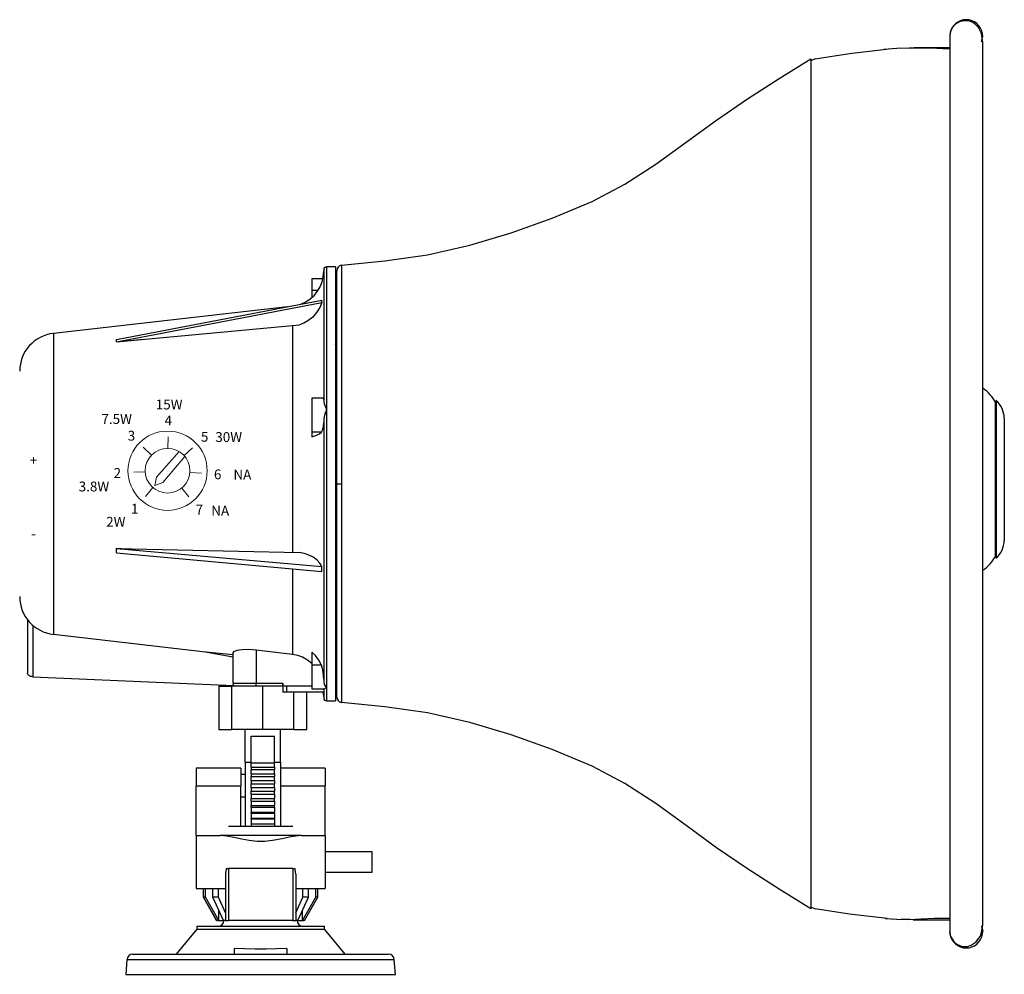
# Model space of a CAD drawing. Extents: x 0.8 to 65.3, y 0.5 to 50.7.
# Drawn here: x 29.6 to 40.1, y 21.4 to 31.6 of the extents above; entities that cross this region are included whole.
import ezdxf
from ezdxf.enums import TextEntityAlignment as Align

# ---------------------------------------------------------------- set-up
doc = ezdxf.new("R2010")
doc.units = 0
doc.header["$MEASUREMENT"] = 0

msp = doc.modelspace()

# ---------------------------------------------------------------- linework, layer by layer
at = {"color": 7, "linetype": 'Continuous'}
for p, q in [((39.487, 31.393), (39.487, 28.217)), ((39.837, 31.388), (39.837, 31.394)), ((39.837, 31.388), (39.837, 31.394)), ((39.837, 31.304), (39.837, 31.333)), ((38.007, 31.151), (38.007, 26.622)), ((38.051, 31.15), (38.007, 31.129)), ((32.818, 28.904), (32.818, 27.502)), ((32.943, 28.935), (32.849, 28.935)), ((32.849, 28.935), (32.849, 27.413)), ((32.943, 28.935), (32.943, 24.31)), ((32.957, 26.622), (32.957, 28.893)), ((32.809, 28.807), (32.693, 28.807)), ((32.693, 28.807), (32.693, 28.683)), ((32.693, 28.683), (32.693, 28.609)), ((32.757, 28.683), (32.693, 28.683)), ((30.612, 28.159), (32.799, 28.581)), ((30.612, 28.137), (32.799, 28.555)), ((32.799, 28.555), (32.799, 28.581)), ((32.432, 28.51), (29.939, 28.226)), ((32.957, 28.422), (32.943, 28.422)), ((30.612, 28.137), (32.562, 28.316)), ((29.939, 28.226), (29.939, 25.019)), ((32.486, 28.309), (32.486, 25.894)), ((32.944, 28.291), (32.943, 28.291)), ((32.944, 28.236), (32.943, 28.236)), ((39.487, 28.217), (39.487, 26.622)), ((39.837, 26.622), (39.837, 28.217)), ((30.612, 28.134), (30.897, 28.163)), ((30.612, 28.137), (30.612, 28.159)), ((30.612, 28.134), (30.612, 28.137)), ((32.944, 28.041), (32.943, 28.041)), ((32.811, 27.537), (32.693, 27.537)), ((32.693, 27.537), (32.693, 27.173)), ((39.973, 25.836), (39.973, 27.506)), ((39.979, 27.511), (39.979, 26.671)), ((32.849, 27.413), (32.849, 24.449)), ((32.818, 27.301), (32.818, 24.517)), ((40.066, 27.322), (40.066, 26.02)), ((32.794, 27.173), (32.693, 27.173)), ((32.693, 27.173), (32.693, 27.123)), ((40.067, 27.142), (40.067, 26.955)), ((40.067, 26.955), (40.067, 26.955)), ((40.067, 26.955), (40.067, 26.402)), ((39.979, 26.671), (39.979, 25.83)), ((32.957, 24.351), (32.957, 26.622)), ((32.957, 26.622), (33.007, 26.622)), ((38.007, 26.622), (38.007, 22.094)), ((39.487, 26.622), (39.487, 25.027)), ((39.837, 25.027), (39.837, 26.622)), ((40.066, 26.383), (40.067, 26.383)), ((40.067, 26.402), (40.067, 26.402)), ((40.067, 26.402), (40.067, 26.383)), ((40.067, 26.383), (40.067, 26.313)), ((40.066, 26.313), (40.067, 26.313)), ((40.067, 26.313), (40.067, 26.291)), ((40.067, 26.291), (40.067, 26.291)), ((40.067, 26.291), (40.067, 26.191)), ((30.612, 25.936), (30.667, 25.933)), ((30.612, 25.936), (30.612, 25.934)), ((30.612, 25.934), (32.562, 25.892)), ((30.612, 25.934), (32.799, 25.742)), ((30.612, 25.888), (30.612, 25.934)), ((30.612, 25.888), (32.799, 25.688)), ((32.486, 25.717), (32.486, 24.805)), ((32.799, 25.688), (32.799, 25.742)), ((29.663, 25.176), (29.663, 24.606)), ((29.721, 25.114), (29.721, 24.567)), ((29.939, 25.019), (31.559, 24.834)), ((39.487, 25.027), (39.487, 21.852)), ((39.837, 25.02), (39.837, 25.027)), ((31.559, 24.834), (31.85, 24.779)), ((31.85, 24.823), (31.85, 24.497)), ((32.486, 24.805), (32.1, 24.851)), ((32.1, 24.851), (32.1, 24.497)), ((32.693, 24.828), (32.693, 24.69)), ((32.943, 24.822), (32.957, 24.822)), ((32.794, 24.69), (32.693, 24.69)), ((32.693, 24.69), (32.693, 24.438)), ((29.721, 24.567), (31.859, 24.475)), ((31.701, 24.466), (31.701, 24.004)), ((31.701, 24.466), (31.838, 24.466)), ((31.838, 24.004), (31.838, 24.466)), ((32.169, 24.466), (31.838, 24.466)), ((31.85, 24.497), (32.1, 24.497)), ((32.1, 24.497), (32.384, 24.497)), ((32.1, 24.466), (32.1, 24.497)), ((32.169, 24.004), (32.169, 24.466)), ((32.384, 24.466), (32.169, 24.466)), ((32.384, 24.466), (32.384, 24.497)), ((32.384, 24.478), (32.384, 24.404)), ((32.421, 24.466), (32.384, 24.466)), ((32.421, 24.466), (32.421, 24.404)), ((32.693, 24.466), (32.421, 24.466)), ((32.693, 24.438), (32.826, 24.438)), ((32.818, 24.438), (32.818, 24.411)), ((32.818, 24.427), (32.818, 24.438)), ((32.849, 24.449), (32.849, 24.31)), ((32.421, 24.404), (32.384, 24.404)), ((32.818, 24.404), (32.421, 24.404)), ((32.5, 24.004), (32.5, 24.404)), ((32.637, 24.004), (32.637, 24.404)), ((32.818, 24.411), (32.818, 24.404)), ((32.818, 24.404), (32.818, 24.341)), ((32.849, 24.31), (32.943, 24.31)), ((31.701, 24.004), (31.838, 24.004)), ((32.169, 24.004), (31.838, 24.004)), ((31.982, 23.656), (31.982, 24.004)), ((32.044, 23.935), (32.294, 23.935)), ((32.044, 23.648), (32.044, 23.935)), ((32.5, 24.004), (32.169, 24.004)), ((32.294, 23.648), (32.294, 23.935)), ((32.357, 23.656), (32.357, 24.004)), ((32.5, 24.004), (32.637, 24.004)), ((31.982, 23.656), (32.044, 23.656)), ((31.982, 23.656), (31.982, 22.976)), ((32.044, 23.648), (32.294, 23.648)), ((32.044, 23.603), (32.044, 23.648)), ((32.044, 23.603), (32.294, 23.603)), ((32.044, 23.603), (32.044, 23.58)), ((32.294, 23.656), (32.357, 23.656)), ((32.294, 23.603), (32.294, 23.648)), ((32.294, 23.603), (32.294, 23.58)), ((32.357, 23.656), (32.357, 22.976)), ((31.936, 23.593), (31.459, 23.593)), ((31.459, 23.593), (31.459, 23.406)), ((31.936, 23.593), (31.936, 23.406)), ((31.982, 23.526), (31.936, 23.526)), ((32.044, 23.58), (32.294, 23.58)), ((32.044, 23.533), (32.044, 23.58)), ((32.044, 23.533), (32.294, 23.533)), ((32.044, 23.533), (32.044, 23.504)), ((32.044, 23.504), (32.294, 23.504)), ((32.044, 23.461), (32.044, 23.504)), ((32.294, 23.533), (32.294, 23.58)), ((32.294, 23.533), (32.294, 23.504)), ((32.294, 23.461), (32.294, 23.504)), ((32.834, 23.593), (32.357, 23.593)), ((32.834, 23.593), (32.834, 23.406)), ((31.459, 23.406), (31.936, 23.406)), ((31.459, 22.875), (31.459, 23.406)), ((31.936, 22.976), (31.936, 23.406)), ((32.044, 23.461), (32.294, 23.461)), ((32.044, 23.461), (32.044, 23.425)), ((32.044, 23.425), (32.294, 23.425)), ((32.044, 23.388), (32.044, 23.425)), ((32.044, 23.388), (32.294, 23.388)), ((32.044, 23.388), (32.044, 23.347)), ((32.294, 23.461), (32.294, 23.425)), ((32.294, 23.388), (32.294, 23.425)), ((32.294, 23.388), (32.294, 23.347)), ((32.357, 23.406), (32.834, 23.406)), ((32.834, 22.875), (32.834, 23.406)), ((31.936, 23.286), (31.982, 23.286)), ((32.044, 23.347), (32.294, 23.347)), ((32.044, 23.315), (32.044, 23.347)), ((32.044, 23.315), (32.294, 23.315)), ((32.044, 23.315), (32.044, 23.27)), ((32.294, 23.315), (32.294, 23.347)), ((32.294, 23.315), (32.294, 23.27)), ((32.044, 23.27), (32.294, 23.27)), ((32.044, 23.243), (32.044, 23.27)), ((32.044, 23.243), (32.294, 23.243)), ((32.044, 23.243), (32.044, 23.195)), ((32.044, 23.195), (32.294, 23.195)), ((32.044, 23.176), (32.044, 23.195)), ((32.294, 23.243), (32.294, 23.27)), ((32.294, 23.243), (32.294, 23.195)), ((32.294, 23.176), (32.294, 23.195)), ((32.044, 23.176), (32.294, 23.176)), ((32.044, 23.176), (32.044, 23.125)), ((32.044, 23.125), (32.294, 23.125)), ((32.044, 23.112), (32.044, 23.125)), ((32.044, 23.112), (32.294, 23.112)), ((32.044, 23.112), (32.044, 23.06)), ((32.294, 23.176), (32.294, 23.125)), ((32.294, 23.112), (32.294, 23.125)), ((32.294, 23.112), (32.294, 23.06)), ((31.804, 22.976), (32.489, 22.976)), ((32.044, 23.06), (32.294, 23.06)), ((32.044, 23.054), (32.044, 23.06)), ((32.044, 23.054), (32.294, 23.054)), ((32.044, 23.054), (32.044, 23.001)), ((32.044, 23.001), (32.294, 23.001)), ((32.044, 23.001), (32.044, 22.976)), ((32.294, 23.054), (32.294, 23.06)), ((32.294, 23.054), (32.294, 23.001)), ((32.294, 23.001), (32.294, 22.976)), ((31.459, 22.875), (31.714, 22.875)), ((31.459, 22.875), (31.459, 22.312)), ((32.579, 22.875), (31.714, 22.875)), ((32.579, 22.875), (32.834, 22.875)), ((32.834, 22.875), (32.834, 22.312)), ((33.334, 22.702), (32.834, 22.702)), ((33.334, 22.484), (33.334, 22.702)), ((31.771, 22.463), (31.771, 21.968)), ((31.781, 22.523), (31.803, 22.523)), ((31.803, 22.523), (31.803, 21.968)), ((32.489, 22.523), (31.803, 22.523)), ((32.489, 22.523), (32.489, 21.968)), ((32.489, 22.523), (32.511, 22.523)), ((32.521, 22.463), (32.521, 21.968)), ((32.834, 22.484), (33.334, 22.484)), ((31.459, 22.312), (31.771, 22.312)), ((31.538, 22.219), (31.538, 22.312)), ((31.538, 22.219), (31.538, 22.312)), ((31.559, 22.219), (31.559, 22.312)), ((31.638, 22.219), (31.638, 22.312)), ((31.696, 22.219), (31.696, 22.312)), ((32.521, 22.312), (32.834, 22.312)), ((32.597, 22.219), (32.597, 22.312)), ((32.655, 22.219), (32.655, 22.312)), ((32.734, 22.219), (32.734, 22.312)), ((32.755, 22.219), (32.755, 22.312)), ((31.559, 22.219), (31.538, 22.219)), ((31.679, 21.968), (31.538, 22.219)), ((31.678, 21.971), (31.538, 22.219)), ((31.7, 21.968), (31.559, 22.219)), ((31.696, 22.219), (31.638, 22.219)), ((31.751, 21.968), (31.638, 22.219)), ((31.771, 22.053), (31.696, 22.219)), ((32.521, 22.052), (32.597, 22.219)), ((32.542, 21.968), (32.655, 22.219)), ((32.593, 21.968), (32.734, 22.219)), ((32.655, 22.219), (32.597, 22.219)), ((32.614, 21.968), (32.755, 22.219)), ((32.755, 22.219), (32.734, 22.219)), ((31.702, 21.968), (31.702, 22.077)), ((32.591, 21.968), (32.591, 22.076)), ((38.007, 22.115), (38.051, 22.094)), ((31.678, 21.971), (31.678, 21.968)), ((31.678, 21.968), (31.679, 21.968)), ((31.686, 21.968), (31.679, 21.968)), ((31.686, 21.968), (31.693, 21.968)), ((31.7, 21.968), (31.693, 21.968)), ((31.702, 21.968), (31.7, 21.968)), ((31.702, 21.968), (31.753, 21.968)), ((31.771, 21.968), (31.751, 21.968)), ((31.771, 21.968), (31.803, 21.968)), ((31.771, 21.968), (31.771, 21.968)), ((31.771, 21.968), (31.771, 21.968)), ((32.489, 21.968), (31.803, 21.968)), ((32.489, 21.968), (32.521, 21.968)), ((32.522, 21.968), (32.521, 21.968)), ((32.521, 21.968), (32.522, 21.968)), ((32.542, 21.968), (32.522, 21.968)), ((32.54, 21.968), (32.591, 21.968)), ((32.591, 21.968), (32.593, 21.968)), ((32.6, 21.968), (32.593, 21.968)), ((32.6, 21.968), (32.607, 21.968)), ((32.614, 21.968), (32.607, 21.968)), ((32.614, 21.968), (32.615, 21.968)), ((32.615, 21.968), (32.615, 21.971)), ((39.837, 21.912), (39.837, 21.928)), ((31.466, 21.877), (31.246, 21.61)), ((31.466, 21.908), (31.466, 21.877)), ((31.466, 21.908), (32.826, 21.908)), ((31.466, 21.877), (32.826, 21.877)), ((32.826, 21.877), (32.826, 21.908)), ((33.046, 21.61), (32.826, 21.877)), ((39.837, 21.851), (39.837, 21.856)), ((39.837, 21.851), (39.837, 21.856)), ((30.783, 21.61), (31.865, 21.61)), ((31.865, 21.67), (31.865, 21.61)), ((31.865, 21.61), (31.968, 21.61)), ((31.968, 21.61), (32.325, 21.61)), ((32.325, 21.61), (32.427, 21.61)), ((32.427, 21.67), (32.427, 21.61)), ((32.427, 21.61), (33.51, 21.61)), ((30.723, 21.556), (30.709, 21.396)), ((30.723, 21.556), (33.57, 21.556)), ((33.584, 21.396), (33.57, 21.556)), ((30.709, 21.396), (33.584, 21.396))]:
    msp.add_line(p, q, dxfattribs=at)
at = {"linetype": 'Continuous', "lineweight": 0}
for p, q in [((31.158, 27), (31.16, 27.123)), ((30.984, 26.928), (30.896, 27.013)), ((31.331, 26.923), (31.421, 27.006)), ((30.917, 26.752), (30.795, 26.746)), ((31.393, 26.745), (31.515, 26.736)), ((31, 26.582), (30.92, 26.489)), ((31.306, 26.578), (31.383, 26.483))]:
    msp.add_line(p, q, dxfattribs=at)
at = {"color": 7, "linetype": 'Continuous', "flags": 128}
for points in [[(39.837, 31.324), (39.823, 31.42), (39.792, 31.484), (39.758, 31.52), (39.744, 31.531), (39.731, 31.538), (39.726, 31.541), (39.709, 31.547), (39.693, 31.551), (39.647, 31.555), (39.596, 31.547), (39.551, 31.523), (39.516, 31.489), (39.496, 31.449)], [(39.496, 31.449), (39.489, 31.42), (39.487, 31.394)], [(39.824, 31.332), (39.837, 31.389), (39.836, 31.394)], [(38.051, 31.15), (38.417, 31.207), (38.81, 31.253)], [(39.487, 31.256), (39.412, 31.257), (39.283, 31.263), (39.174, 31.266), (39.054, 31.266), (38.924, 31.262), (38.784, 31.251)], [(39.082, 31.266), (39.247, 31.273), (39.487, 31.27)], [(39.487, 31.269), (39.368, 31.27), (39.167, 31.269), (39.106, 31.267)], [(39.837, 28.217), (39.837, 28.473), (39.837, 28.711), (39.837, 28.933), (39.837, 29.237), (39.837, 29.506), (39.837, 29.738), (39.837, 29.935), (39.837, 30.1), (39.837, 30.235), (39.837, 30.364), (39.837, 30.507), (39.837, 30.66), (39.837, 30.817), (39.837, 30.971), (39.837, 31.115), (39.837, 31.239), (39.837, 31.333)], [(33.007, 28.953), (33.469, 28.998), (33.925, 29.063), (34.373, 29.164), (34.815, 29.297), (35.252, 29.453), (35.677, 29.632), (36.025, 29.816), (36.355, 30.03), (36.677, 30.264), (37.001, 30.499), (37.332, 30.725), (37.669, 30.94), (38.007, 31.151)], [(39.837, 28.217), (39.837, 28.473), (39.837, 28.711), (39.837, 28.933), (39.837, 29.237), (39.837, 29.506), (39.837, 29.738), (39.837, 29.935), (39.837, 30.1), (39.837, 30.235), (39.837, 30.364), (39.837, 30.507), (39.837, 30.66), (39.837, 30.817), (39.837, 30.971), (39.837, 31.101)], [(33.007, 28.953), (32.987, 28.946), (32.971, 28.932), (32.961, 28.914), (32.957, 28.893)], [(33.007, 28.953), (33.007, 28.952), (33.007, 28.95), (33.007, 28.946), (33.007, 28.94), (33.007, 28.932), (33.007, 28.921), (33.007, 28.908), (33.007, 28.897), (33.007, 28.88), (33.007, 28.855), (33.007, 28.821), (33.007, 28.775), (33.007, 28.662), (33.007, 28.534), (33.007, 28.402), (33.007, 28.271), (33.007, 28.109), (33.007, 27.91), (33.007, 27.839), (33.007, 27.764), (33.007, 27.685), (33.007, 27.602), (33.007, 27.516), (33.007, 27.402), (33.007, 27.303), (33.007, 27.219), (33.007, 27.149), (33.007, 27.095), (33.007, 27.018), (33.007, 26.809), (33.007, 26.622)], [(32.799, 28.555), (32.776, 28.5), (32.743, 28.447), (32.701, 28.399), (32.649, 28.358), (32.608, 28.334), (32.562, 28.316)], [(32.944, 28.107), (32.944, 28.111), (32.943, 28.112)], [(32.818, 27.516), (32.817, 27.531), (32.811, 27.535)], [(32.818, 27.502), (32.818, 27.501), (32.824, 27.474), (32.845, 27.424), (32.849, 27.414), (32.849, 27.413)], [(32.849, 27.413), (32.849, 27.413), (32.828, 27.355), (32.819, 27.314), (32.818, 27.301)], [(32.794, 27.173), (32.807, 27.193), (32.816, 27.234), (32.818, 27.276)], [(32.693, 27.123), (32.736, 27.138), (32.772, 27.157), (32.794, 27.173)], [(33.007, 26.622), (33.007, 26.565), (33.007, 26.505), (33.007, 26.442), (33.007, 26.377), (33.007, 26.31), (33.007, 26.24), (33.007, 26.168), (33.007, 26.115), (33.007, 26.044), (33.007, 25.956), (33.007, 25.852), (33.007, 25.731), (33.007, 25.495), (33.007, 25.29), (33.007, 25.117), (33.007, 24.975), (33.007, 24.828), (33.007, 24.68), (33.007, 24.635), (33.007, 24.591), (33.007, 24.548), (33.007, 24.508), (33.007, 24.47), (33.007, 24.427), (33.007, 24.394), (33.007, 24.37), (33.007, 24.352), (33.007, 24.34), (33.007, 24.326), (33.007, 24.3), (33.007, 24.292)], [(32.799, 25.742), (32.777, 25.777), (32.747, 25.809), (32.705, 25.84), (32.654, 25.866), (32.61, 25.881), (32.562, 25.892)], [(39.837, 21.912), (39.837, 21.98), (39.837, 22.065), (39.837, 22.161), (39.837, 22.262), (39.837, 22.363), (39.837, 22.462), (39.837, 22.562), (39.837, 22.689), (39.837, 22.846), (39.837, 23.037), (39.837, 23.265), (39.837, 23.535), (39.837, 23.846), (39.837, 24.201), (39.837, 24.458), (39.837, 24.733), (39.837, 25.027)], [(32.1, 24.851), (32.021, 24.856), (31.949, 24.854), (31.894, 24.846), (31.859, 24.834), (31.85, 24.823)], [(31.559, 24.834), (31.56, 24.834), (31.562, 24.834), (31.569, 24.833), (31.602, 24.83), (31.745, 24.814), (31.85, 24.803)], [(32.693, 24.708), (32.646, 24.745), (32.592, 24.775), (32.541, 24.794), (32.486, 24.805)], [(32.794, 24.69), (32.767, 24.743), (32.73, 24.792), (32.693, 24.828)], [(32.818, 24.54), (32.817, 24.579), (32.809, 24.64), (32.794, 24.69)], [(29.721, 24.567), (29.71, 24.568), (29.699, 24.57), (29.689, 24.574), (29.68, 24.579), (29.673, 24.585), (29.668, 24.592), (29.664, 24.599), (29.663, 24.606)], [(32.384, 24.497), (32.384, 24.487), (32.384, 24.478)], [(32.818, 24.517), (32.818, 24.515), (32.824, 24.486), (32.845, 24.454), (32.849, 24.45), (32.849, 24.449)], [(32.849, 24.449), (32.849, 24.449), (32.828, 24.438), (32.826, 24.439)], [(32.957, 24.351), (32.961, 24.331), (32.971, 24.313), (32.987, 24.299), (33.007, 24.292)], [(39.837, 22.212), (39.837, 22.261), (39.837, 22.363), (39.837, 22.461), (39.837, 22.562), (39.837, 22.689), (39.837, 22.846), (39.837, 23.037), (39.837, 23.265), (39.837, 23.534), (39.837, 23.846), (39.837, 24.2), (39.837, 24.335)], [(38.007, 22.094), (37.669, 22.304), (37.332, 22.52), (37.001, 22.745), (36.677, 22.981), (36.355, 23.215), (36.025, 23.429), (35.677, 23.613), (35.252, 23.792), (34.815, 23.948), (34.373, 24.081), (33.925, 24.182), (33.469, 24.247), (33.007, 24.292)], [(32.579, 22.875), (32.468, 22.861), (32.374, 22.841), (32.274, 22.821), (32.192, 22.813), (32.108, 22.812), (32.025, 22.821), (31.945, 22.835), (31.862, 22.853), (31.785, 22.868), (31.714, 22.875)], [(31.781, 22.523), (31.771, 22.464), (31.771, 22.463)], [(32.521, 22.463), (32.514, 22.513), (32.511, 22.523)], [(38.819, 21.99), (38.417, 22.036), (38.051, 22.095)], [(31.693, 21.968), (31.691, 21.969), (31.688, 21.969), (31.686, 21.968)], [(32.607, 21.968), (32.605, 21.969), (32.602, 21.969), (32.6, 21.968)], [(38.802, 21.991), (38.922, 21.984), (39.049, 21.982), (39.182, 21.986), (39.32, 21.993), (39.463, 21.996), (39.487, 21.994)], [(39.487, 21.975), (39.247, 21.972), (38.972, 21.983)], [(39.097, 21.978), (39.171, 21.977), (39.369, 21.976), (39.487, 21.976)], [(39.496, 21.795), (39.532, 21.74), (39.561, 21.718), (39.595, 21.703), (39.613, 21.698), (39.631, 21.694), (39.649, 21.692), (39.653, 21.692), (39.659, 21.692), (39.674, 21.694), (39.715, 21.706), (39.768, 21.742), (39.816, 21.811), (39.837, 21.921)], [(39.496, 21.795), (39.489, 21.825), (39.487, 21.851)], [(39.824, 21.913), (39.837, 21.856), (39.836, 21.851)], [(32.427, 21.67), (32.317, 21.667), (32.204, 21.665), (32.089, 21.665), (31.975, 21.667), (31.865, 21.67)]]:
    msp.add_lwpolyline(points, dxfattribs=at)
at = {"linetype": 'Continuous', "lineweight": 0, "flags": 128}
msp.add_lwpolyline([(31.277, 26.967), (31.039, 26.692), (31.018, 26.603), (31.103, 26.637), (31.34, 26.912)], dxfattribs=at)
at = {"linetype": 'Continuous', "lineweight": 0}
for radius in [0.422, 0.238]:
    msp.add_circle((31.155, 26.762), radius, dxfattribs=at)
at = {"color": 7, "linetype": 'Continuous'}
for centre, radius, start, end in [((39.662, 31.393), 0.175, 358.4821, 162.2149), ((39.662, 31.393), 0.175, 163.4185, 180), ((39.662, 31.393), 0.175, 342.4248, 350.5375), ((32.443, 28.888), 0.375, 290.5588, 0), ((32.849, 28.904), 0.031, 90, 180), ((29.985, 27.823), 0.405, 96.5, 180), ((39.633, 27.327), 0.375, 25.0527, 56.4135), ((39.817, 27.322), 0.249, 0, 49.5292), ((39.817, 26.02), 0.249, 310.4708, 0), ((39.633, 26.015), 0.375, 303.5139, 334.9473), ((29.985, 25.421), 0.405, 180, 263.5), ((31.881, 24.497), 0.031, 180, 270), ((32.443, 24.356), 0.375, 0, 7.2107), ((32.849, 24.341), 0.031, 180, 270), ((31.696, 21.968), 0.06, 270, 0), ((32.596, 21.968), 0.06, 180, 270), ((39.662, 21.852), 0.175, 180, 196.5992), ((39.662, 21.852), 0.175, 197.779, 1.5179), ((39.662, 21.852), 0.175, 11.4612, 17.5759), ((30.783, 21.55), 0.06, 90, 175), ((33.51, 21.55), 0.06, 5, 90)]:
    msp.add_arc(centre, radius, start, end, dxfattribs=at)

# ---------------------------------------------------------------- texts
at = {"linetype": 'Continuous', "lineweight": 0}
for s, height, p in [('15W', 0.1051, (31.172, 27.468)), ('7.5W', 0.1051, (30.613, 27.313)), ('4', 0.105, (31.163, 27.298)), ('3', 0.105, (30.771, 27.135)), ('5', 0.105, (31.55, 27.124)), ('30W', 0.1051, (31.806, 27.121)), ('+', 0.105, (29.727, 26.873)), ('2', 0.105, (30.62, 26.738)), ('6', 0.105, (31.689, 26.724)), ('NA', 0.1051, (31.952, 26.721)), ('3.8W', 0.1051, (30.371, 26.594)), ('1', 0.105, (30.805, 26.357)), ('7', 0.105, (31.494, 26.347)), ('NA', 0.1051, (31.716, 26.336)), ('2W', 0.1051, (30.604, 26.218)), ('-', 0.105, (29.727, 26.091))]:
    msp.add_text(s, height=height, dxfattribs=at).set_placement(p, align=Align.MIDDLE_CENTER)

doc.saveas('drawing.dxf')
